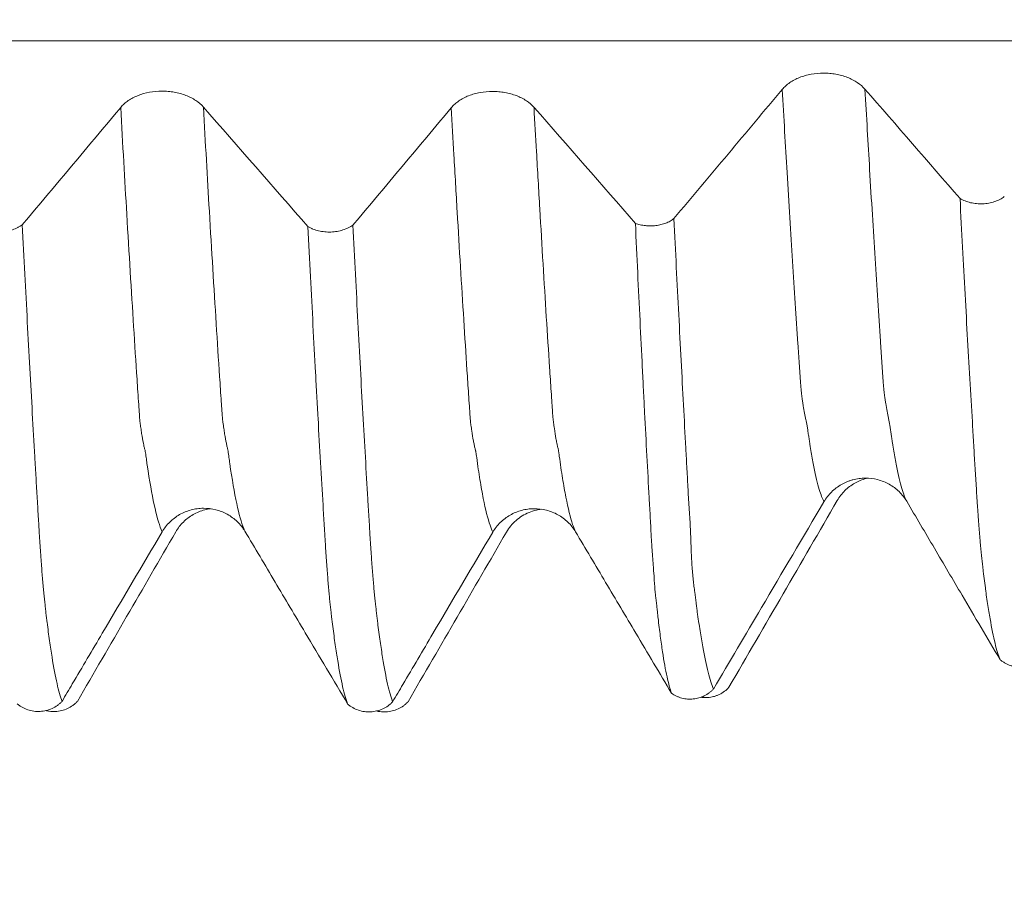
# Model space of a CAD drawing. Units: millimetres. Extents: x -63 to 80, y -82 to 29.
# Drawn here: x 50 to 56, y -9 to -4 of the extents above; entities that cross this region are included whole.
import ezdxf

# ---------------------------------------------------------------- set-up
doc = ezdxf.new("R2010")
doc.units = ezdxf.units.MM
for name, color, linetype in [('1', 4, 'Continuous'), ('2', 7, 'Continuous'), ('SK2', 7, 'Continuous')]:
    doc.layers.add(name, color=color, linetype=linetype)
doc.styles.add('iso_b_vert', font='simplex.shx')
doc.dimstyles.get("Standard").update_dxf_attribs({"dimtxt": 0.18, "dimasz": 0.18, "dimexe": 0.18, "dimexo": 0.0625, "dimgap": 0.09, "dimtad": 1, "dimzin": 0, "dimdsep": 52, "dimtxsty": 'Standard', "dimcen": 0.09, "dimadec": 0, "dimazin": 0, "dimtfac": 1, "dimtdec": 4, "dimtofl": 0, "dimtmove": 0, "dimatfit": 3, "dimfxl": 1, "dimtolj": 1, "dimtzin": 0, "dimarcsym": 0})

# ---------------------------------------------------------------- blocks, each defined once
blk = doc.blocks.new('_U3')
at = {"layer": 'SK2', "lineweight": 13}
for p, q in [((35, -9.695466), (35, -17.107966)), ((59, -9.695466), (59, -17.107966)), ((59, -15.107966), (35, -15.107966))]:
    blk.add_line(p, q, dxfattribs=at)
at = {"layer": 'SK2', "lineweight": 18}
for points in [[(35, -15.107966), (38.499998, -14.647182), (38.500002, -15.568749)], [(59, -15.107966), (55.500002, -15.568749), (55.499998, -14.647182)]]:
    blk.add_solid(points, dxfattribs=at)
at = {"layer": 'SK2', "lineweight": 18, "insert": (45.005839, -14.222851), "char_height": 3, "attachment_point": 7, "line_spacing_factor": 1.084337, "style": 'iso_b_vert'}
blk.add_mtext('\\W0.7167;24', dxfattribs=at)
blk = doc.blocks.new('_U4')
at = {"layer": 'SK2', "lineweight": 13}
for p, q in [((21.5, -7.6875), (21.5, -39.607966)), ((59, -9.695466), (59, -39.607966)), ((59, -37.607966), (21.5, -37.607966))]:
    blk.add_line(p, q, dxfattribs=at)
at = {"layer": 'SK2', "lineweight": 18}
for points in [[(21.5, -37.607966), (24.999998, -37.147182), (25.000002, -38.068749)], [(59, -37.607966), (55.500002, -38.068749), (55.499998, -37.147182)]]:
    blk.add_solid(points, dxfattribs=at)
at = {"layer": 'SK2', "lineweight": 18, "insert": (36.888544, -36.722851), "char_height": 3, "attachment_point": 7, "line_spacing_factor": 1.084337, "style": 'iso_b_vert'}
blk.add_mtext('\\W0.7346;37.5', dxfattribs=at)
blk = doc.blocks.new('_U5')
at = {"layer": '2', "lineweight": 13}
for p, q in [((27.125, -1.5875), (27.125, -28.607966)), ((59, -9.695466), (59, -28.607966)), ((59, -26.607966), (27.125, -26.607966))]:
    blk.add_line(p, q, dxfattribs=at)
at = {"layer": '2', "lineweight": 18}
for points in [[(27.125, -26.607966), (30.624998, -26.147182), (30.625002, -27.068749)], [(59, -26.607966), (55.500002, -27.068749), (55.499998, -26.147182)]]:
    blk.add_solid(points, dxfattribs=at)
at = {"layer": '2', "lineweight": 18, "insert": (40.075986, -25.722851), "char_height": 3, "attachment_point": 7, "line_spacing_factor": 1.084337, "style": 'iso_b_vert'}
blk.add_mtext('\\W0.6662;31.9', dxfattribs=at)

msp = doc.modelspace()

# ---------------------------------------------------------------- linework, layer by layer
at = {"layer": '1', "lineweight": 13}
for points, knots in [([(58.2997, -3.7398), (57.6192, -3.7398), (52.7099, -3.7398), (47.1124, -3.7402), (41.5208, -3.7375), (39.4774, -3.7348), (37.0793, -3.7395), (35.1785, -3.7607), (33.9618, -3.7847), (33.7696, -3.7888)], [0, 0, 0, 0, 0.083462, 0.602038, 0.686241, 0.77024, 0.85318, 0.976808, 1, 1, 1, 1]), ([(54.2755, -4.0334), (54.2852, -4.205), (54.306, -4.5624), (54.3321, -4.9902), (54.3539, -5.3283), (54.3674, -5.5317), (54.3768, -5.6709), (54.3821, -5.7512), (54.3875, -5.8315), (54.3929, -5.8864), (54.3982, -5.9213), (54.4036, -5.9558), (54.4103, -5.9924), (54.417, -6.0251), (54.4224, -6.0499), (54.4264, -6.0714), (54.4304, -6.0958), (54.4344, -6.1241), (54.4386, -6.1503), (54.4438, -6.1905), (54.4534, -6.2442), (54.4724, -6.3492), (54.4982, -6.4555), (54.5186, -6.5088), (54.528, -6.5268)], [0, 0, 0, 0, 0.114025, 0.243455, 0.30817, 0.372885, 0.405243, 0.421422, 0.4376, 0.469958, 0.486137, 0.502316, 0.534673, 0.567031, 0.583209, 0.599388, 0.615567, 0.631746, 0.647924, 0.664103, 0.696461, 0.761176, 0.890606, 1, 1, 1, 1]), ([(54.7761, -4.0319), (54.7855, -4.1976), (54.8059, -4.5495), (54.8317, -4.9728), (54.8536, -5.3114), (54.867, -5.5156), (54.8764, -5.6551), (54.8818, -5.7356), (54.8871, -5.8161), (54.8925, -5.8715), (54.8979, -5.9074), (54.9033, -5.9428), (54.91, -5.9807), (54.9166, -6.0147), (54.922, -6.0404), (54.926, -6.0625), (54.9301, -6.0871), (54.9341, -6.1156), (54.9382, -6.1417), (54.9435, -6.1823), (54.953, -6.2363), (54.972, -6.3424), (54.9982, -6.4512), (55.0189, -6.506), (55.0286, -6.5246)], [0, 0, 0, 0, 0.110076, 0.239493, 0.304202, 0.36891, 0.401264, 0.417441, 0.433618, 0.465973, 0.48215, 0.498327, 0.530681, 0.563035, 0.579212, 0.59539, 0.611567, 0.627744, 0.643921, 0.660098, 0.692452, 0.757161, 0.886578, 1, 1, 1, 1]), ([(50.5242, -6.7087), (50.5221, -6.7042), (50.5058, -6.6673), (50.4755, -6.5604), (50.4458, -6.3908), (50.4292, -6.2748), (50.4258, -6.2498), (50.4231, -6.2295), (50.4206, -6.2149), (50.4171, -6.2047), (50.4111, -6.1774), (50.4043, -6.1417), (50.3983, -6.1033), (50.3949, -6.0807), (50.3928, -6.0647), (50.3911, -6.0528), (50.3894, -6.0408), (50.3873, -6.0157), (50.3847, -5.9756), (50.3796, -5.9022), (50.3685, -5.7352), (50.3445, -5.3642), (50.3117, -4.8244), (50.2855, -4.3651), (50.2732, -4.1422)], [0, 0, 0, 0, 0.025011, 0.190735, 0.35646, 0.377176, 0.387533, 0.397891, 0.408249, 0.418607, 0.439322, 0.480754, 0.501469, 0.511827, 0.522185, 0.527364, 0.532543, 0.5429, 0.553258, 0.563616, 0.605047, 0.687909, 0.853634, 1, 1, 1, 1]), ([(51.0248, -6.7059), (51.0224, -6.7007), (51.0057, -6.6625), (50.9751, -6.553), (50.9454, -6.3822), (50.9289, -6.2654), (50.9254, -6.2403), (50.9228, -6.2199), (50.9202, -6.2049), (50.9167, -6.194), (50.9107, -6.1655), (50.9039, -6.1286), (50.898, -6.0891), (50.8945, -6.0664), (50.8925, -6.0497), (50.8908, -6.0374), (50.889, -6.0254), (50.8869, -6), (50.8844, -5.9597), (50.8793, -5.8863), (50.8682, -5.7187), (50.8441, -5.3468), (50.8116, -4.8111), (50.7858, -4.3572), (50.7738, -4.1403)], [0, 0, 0, 0, 0.028906, 0.194622, 0.360338, 0.381053, 0.39141, 0.401767, 0.412125, 0.422482, 0.443196, 0.484625, 0.50534, 0.515697, 0.526054, 0.531233, 0.536412, 0.546769, 0.557126, 0.567483, 0.608912, 0.69177, 0.857486, 1, 1, 1, 1]), ([(52.5242, -6.7113), (52.5187, -6.6997), (52.4996, -6.6516), (52.4737, -6.5476), (52.4502, -6.4162), (52.4369, -6.3305), (52.4294, -6.279), (52.4249, -6.2451), (52.4232, -6.2329), (52.422, -6.2248), (52.4207, -6.2191), (52.4191, -6.213), (52.4162, -6.2027), (52.412, -6.1843), (52.4054, -6.1495), (52.3996, -6.1152), (52.3948, -6.0813), (52.3928, -6.0666), (52.3911, -6.0558), (52.3895, -6.0438), (52.3875, -6.0211), (52.3851, -5.9838), (52.3819, -5.9371), (52.3763, -5.8532), (52.3649, -5.6829), (52.3487, -5.4295), (52.3289, -5.1088), (52.309, -4.7755), (52.2904, -4.4534), (52.2785, -4.2401), (52.2732, -4.144)], [0, 0, 0, 0, 0.064218, 0.222802, 0.302094, 0.34174, 0.381386, 0.391298, 0.396254, 0.401209, 0.406165, 0.411121, 0.421032, 0.440855, 0.460678, 0.500324, 0.510236, 0.520147, 0.525103, 0.530059, 0.53997, 0.549882, 0.559793, 0.579616, 0.619263, 0.698555, 0.777847, 0.857139, 0.936431, 1, 1, 1, 1]), ([(53.0249, -6.7084), (53.019, -6.6962), (52.9996, -6.6467), (52.9733, -6.5402), (52.9499, -6.4077), (52.9365, -6.3215), (52.9291, -6.2696), (52.9245, -6.2355), (52.9229, -6.2233), (52.9216, -6.215), (52.9203, -6.2093), (52.9188, -6.2026), (52.9158, -6.1919), (52.9116, -6.1729), (52.9051, -6.1364), (52.8993, -6.1013), (52.8945, -6.0666), (52.8924, -6.0515), (52.8908, -6.0408), (52.8892, -6.0281), (52.8872, -6.0054), (52.8848, -5.968), (52.8816, -5.9212), (52.8759, -5.8371), (52.8646, -5.6664), (52.8483, -5.4123), (52.8285, -5.0908), (52.8086, -4.757), (52.7904, -4.4399), (52.7788, -4.2322), (52.7738, -4.142)], [0, 0, 0, 0, 0.068126, 0.226704, 0.305994, 0.345638, 0.385283, 0.395194, 0.40015, 0.405105, 0.410061, 0.415016, 0.424927, 0.44475, 0.464572, 0.504217, 0.514128, 0.524039, 0.528995, 0.53395, 0.543861, 0.553773, 0.563684, 0.583506, 0.623151, 0.70244, 0.781729, 0.861018, 0.940308, 1, 1, 1, 1])]:
    msp.add_open_spline(points, degree=3, knots=knots, dxfattribs=at)
at = {"layer": '1', "lineweight": 18}
for points, knots in [([(54.7761, -4.0319), (54.7632, -4.0171), (54.7478, -4.0037), (54.7209, -3.9858), (54.7112, -3.9801), (54.6911, -3.9698), (54.6701, -3.9604), (54.6475, -3.9529), (54.6299, -3.948), (54.6239, -3.9465), (54.6119, -3.9438), (54.5938, -3.9401), (54.5754, -3.9377), (54.5566, -3.936), (54.5504, -3.9356), (54.5377, -3.9351), (54.5314, -3.9349), (54.4997, -3.935), (54.4748, -3.9372), (54.4382, -3.9439), (54.4261, -3.9467), (54.4028, -3.9533), (54.3916, -3.9571), (54.3699, -3.9656), (54.3594, -3.9704), (54.3393, -3.981), (54.3204, -3.9923), (54.304, -4.0051), (54.2888, -4.0187), (54.2818, -4.0259), (54.2755, -4.0334)], [0, 0, 0, 0, 0.125, 0.125, 0.1875, 0.1875, 0.25, 0.3125, 0.3125, 0.34375, 0.34375, 0.375, 0.4375, 0.4375, 0.46875, 0.46875, 0.5, 0.5, 0.625, 0.625, 0.6875, 0.6875, 0.75, 0.75, 0.8125, 0.8125, 0.875, 0.9375, 0.9375, 1, 1, 1, 1]), ([(50.7738, -4.1403), (50.7608, -4.1255), (50.7453, -4.1121), (50.7182, -4.0941), (50.7085, -4.0885), (50.6885, -4.0783), (50.678, -4.0737), (50.6561, -4.0653), (50.6447, -4.0615), (50.6212, -4.0551), (50.5974, -4.0497), (50.5727, -4.0465), (50.5477, -4.0443), (50.535, -4.0438), (50.4972, -4.0439), (50.4723, -4.0462), (50.4233, -4.0552), (50.4001, -4.0617), (50.3675, -4.0746), (50.3569, -4.0794), (50.337, -4.0898), (50.3182, -4.1011), (50.3017, -4.1139), (50.2864, -4.1276), (50.2794, -4.1348), (50.2732, -4.1422)], [0, 0, 0, 0, 0.125, 0.125, 0.1875, 0.1875, 0.25, 0.25, 0.3125, 0.3125, 0.375, 0.4375, 0.4375, 0.5, 0.5, 0.625, 0.625, 0.75, 0.75, 0.8125, 0.8125, 0.875, 0.9375, 0.9375, 1, 1, 1, 1]), ([(52.7738, -4.142), (52.7608, -4.1272), (52.7453, -4.1139), (52.7184, -4.096), (52.7087, -4.0904), (52.6885, -4.0801), (52.6675, -4.0708), (52.6449, -4.0634), (52.6215, -4.0569), (52.6094, -4.0542), (52.5851, -4.0499), (52.5728, -4.0483), (52.5541, -4.0466), (52.5478, -4.0462), (52.5352, -4.0457), (52.5288, -4.0456), (52.4971, -4.0457), (52.4723, -4.0479), (52.4357, -4.0546), (52.4236, -4.0574), (52.4004, -4.064), (52.3892, -4.0678), (52.3675, -4.0763), (52.357, -4.0811), (52.3369, -4.0916), (52.3181, -4.1029), (52.3017, -4.1157), (52.2865, -4.1293), (52.2795, -4.1365), (52.2732, -4.144)], [0, 0, 0, 0, 0.125, 0.125, 0.1875, 0.1875, 0.25, 0.3125, 0.3125, 0.375, 0.375, 0.4375, 0.4375, 0.46875, 0.46875, 0.5, 0.5, 0.625, 0.625, 0.6875, 0.6875, 0.75, 0.75, 0.8125, 0.8125, 0.875, 0.9375, 0.9375, 1, 1, 1, 1]), ([(55.3511, -4.6935), (55.3605, -4.6991), (55.3707, -4.7039), (55.3867, -4.7102), (55.3922, -4.7121), (55.4036, -4.7156), (55.4094, -4.7171), (55.4271, -4.7212), (55.4392, -4.7231), (55.4637, -4.7253), (55.4763, -4.7256), (55.5011, -4.7245), (55.5133, -4.7232), (55.5313, -4.72), (55.5373, -4.7187), (55.549, -4.7158), (55.5547, -4.7141), (55.5714, -4.7086), (55.5819, -4.7042), (55.6018, -4.6939), (55.6109, -4.6882), (55.6191, -4.6819)], [0, 0, 0, 0, 0.125, 0.125, 0.1875, 0.1875, 0.25, 0.25, 0.375, 0.375, 0.5, 0.5, 0.625, 0.625, 0.6875, 0.6875, 0.75, 0.75, 0.875, 0.875, 1, 1, 1, 1]), ([(55.5934, -7.4817), (55.5883, -7.4695), (55.5832, -7.4552), (55.5731, -7.4224), (55.568, -7.4039), (55.5528, -7.3421), (55.5427, -7.2925), (55.5304, -7.2204), (55.5279, -7.2055), (55.523, -7.1746), (55.5205, -7.1586), (55.5154, -7.1254), (55.5126, -7.1081), (55.5089, -7.0817), (55.5078, -7.0729), (55.5058, -7.0552), (55.5049, -7.0464), (55.5024, -7.028), (55.5009, -7.0184), (55.4981, -6.9995), (55.497, -6.9902), (55.4946, -6.9712), (55.4933, -6.9614), (55.4908, -6.9414), (55.4896, -6.9312), (55.4859, -6.8992), (55.4833, -6.8763), (55.4782, -6.8262), (55.4756, -6.7991), (55.4705, -6.7403), (55.468, -6.7085), (55.4642, -6.6571), (55.4629, -6.6394), (55.4609, -6.6118), (55.4602, -6.6025), (55.4589, -6.5836), (55.4582, -6.574), (55.455, -6.5259), (55.4524, -6.4859), (55.4487, -6.4256), (55.4475, -6.4054), (55.4449, -6.3649), (55.4437, -6.3445), (55.4398, -6.2831), (55.4373, -6.242), (55.4324, -6.159), (55.43, -6.1171), (55.4226, -5.9903), (55.4176, -5.9041), (55.4073, -5.7287), (55.4021, -5.6395), (55.3919, -5.4583), (55.3868, -5.3662), (55.3716, -5.0856), (55.3614, -4.8926), (55.3511, -4.6935)], [0, 0, 0, 0, 0.0625, 0.0625, 0.125, 0.125, 0.25, 0.25, 0.28125, 0.28125, 0.3125, 0.3125, 0.34375, 0.34375, 0.359375, 0.359375, 0.375, 0.375, 0.390625, 0.390625, 0.40625, 0.40625, 0.421875, 0.421875, 0.4375, 0.4375, 0.46875, 0.46875, 0.5, 0.5, 0.53125, 0.53125, 0.546875, 0.546875, 0.554687, 0.554687, 0.5625, 0.5625, 0.59375, 0.59375, 0.609375, 0.609375, 0.625, 0.625, 0.65625, 0.65625, 0.6875, 0.6875, 0.75, 0.75, 0.8125, 0.8125, 0.875, 0.875, 1, 1, 1, 1]), ([(53.3871, -4.8436), (53.3918, -4.8453), (53.3966, -4.8469), (53.4064, -4.8497), (53.4114, -4.851), (53.4266, -4.8545), (53.4369, -4.8562), (53.4526, -4.8579), (53.4578, -4.8583), (53.4685, -4.8588), (53.4739, -4.8589), (53.4899, -4.8588), (53.5004, -4.8581), (53.5161, -4.8562), (53.5213, -4.8554), (53.5316, -4.8536), (53.5367, -4.8525), (53.5518, -4.8488), (53.5614, -4.8458), (53.5753, -4.8405), (53.5798, -4.8387), (53.5886, -4.8346), (53.5929, -4.8324), (53.6053, -4.8256), (53.613, -4.8206), (53.6199, -4.8152)], [0, 0, 0, 0, 0.0625, 0.0625, 0.125, 0.125, 0.25, 0.25, 0.3125, 0.3125, 0.375, 0.375, 0.5, 0.5, 0.5625, 0.5625, 0.625, 0.625, 0.75, 0.75, 0.8125, 0.8125, 0.875, 0.875, 1, 1, 1, 1]), ([(53.6199, -4.8152), (53.6249, -4.9145), (53.6299, -5.0126), (53.6397, -5.206), (53.6543, -5.4919), (53.6686, -5.7654), (53.6828, -6.0303), (53.6875, -6.1173), (53.6944, -6.2453), (53.6967, -6.2876), (53.7012, -6.3713), (53.7034, -6.4128), (53.7079, -6.4949), (53.7101, -6.5355), (53.7141, -6.5954), (53.7155, -6.6151), (53.718, -6.6545), (53.7192, -6.6741), (53.7211, -6.7133), (53.7219, -6.7328), (53.7233, -6.7712), (53.7238, -6.7901), (53.7251, -6.8268), (53.7258, -6.8446), (53.7275, -6.8789), (53.7284, -6.8954), (53.7316, -6.943), (53.7342, -6.9722), (53.7386, -7.0126), (53.7401, -7.0255), (53.7431, -7.0503), (53.7446, -7.0621), (53.749, -7.0966), (53.7516, -7.1179), (53.7555, -7.1484), (53.7568, -7.1584), (53.7593, -7.1782), (53.7605, -7.188), (53.763, -7.2073), (53.7643, -7.2168), (53.767, -7.2356), (53.7684, -7.2448), (53.7728, -7.272), (53.7755, -7.2897), (53.7836, -7.3414), (53.7891, -7.3736), (53.8055, -7.4637), (53.8163, -7.5152), (53.8378, -7.6008), (53.8486, -7.6346), (53.8594, -7.6596)], [0, 0, 0, 0, 0.0625, 0.0625, 0.125, 0.25, 0.25, 0.3125, 0.3125, 0.34375, 0.34375, 0.375, 0.375, 0.40625, 0.40625, 0.421875, 0.421875, 0.4375, 0.4375, 0.453125, 0.453125, 0.46875, 0.46875, 0.484375, 0.484375, 0.5, 0.5, 0.53125, 0.53125, 0.546875, 0.546875, 0.5625, 0.5625, 0.59375, 0.59375, 0.609375, 0.609375, 0.625, 0.625, 0.640625, 0.640625, 0.65625, 0.65625, 0.6875, 0.6875, 0.75, 0.75, 0.875, 0.875, 1, 1, 1, 1]), ([(49.406, -4.8618), (49.4107, -4.8645), (49.4157, -4.8672), (49.426, -4.8722), (49.4312, -4.8744), (49.4475, -4.8808), (49.4589, -4.8843), (49.4828, -4.8899), (49.495, -4.8919), (49.5136, -4.8937), (49.5198, -4.8941), (49.5324, -4.8944), (49.5388, -4.8944), (49.5576, -4.8937), (49.57, -4.8925), (49.5943, -4.8884), (49.6063, -4.8855), (49.629, -4.8783), (49.6398, -4.874), (49.655, -4.8664), (49.66, -4.8637), (49.6693, -4.8581), (49.6738, -4.8551), (49.678, -4.852)], [0, 0, 0, 0, 0.0625, 0.0625, 0.125, 0.125, 0.25, 0.25, 0.375, 0.375, 0.4375, 0.4375, 0.5, 0.5, 0.625, 0.625, 0.75, 0.75, 0.875, 0.875, 0.9375, 0.9375, 1, 1, 1, 1]), ([(49.678, -4.852), (49.6831, -4.9526), (49.6881, -5.052), (49.6982, -5.2477), (49.7033, -5.3441), (49.7184, -5.629), (49.7286, -5.8132), (49.7435, -6.0812), (49.7484, -6.1692), (49.7558, -6.2984), (49.7583, -6.341), (49.7633, -6.4254), (49.7658, -6.4671), (49.7695, -6.5292), (49.7707, -6.5498), (49.7731, -6.5908), (49.7743, -6.6112), (49.7762, -6.6415), (49.7769, -6.6515), (49.7782, -6.6715), (49.7787, -6.6816), (49.7795, -6.697), (49.7797, -6.7021), (49.7802, -6.7122), (49.7805, -6.7172), (49.7815, -6.7321), (49.7822, -6.7419), (49.7835, -6.7616), (49.7841, -6.7713), (49.7856, -6.7903), (49.7863, -6.7997), (49.7875, -6.8183), (49.7881, -6.8276), (49.7893, -6.8458), (49.7899, -6.8548), (49.793, -6.8992), (49.7955, -6.9328), (49.8005, -6.996), (49.803, -7.0258), (49.8068, -7.0673), (49.8081, -7.0806), (49.81, -7.0998), (49.8106, -7.1061), (49.8119, -7.1183), (49.8126, -7.1242), (49.814, -7.1354), (49.8148, -7.1408), (49.816, -7.1516), (49.8166, -7.1571), (49.8176, -7.1681), (49.818, -7.1736), (49.8191, -7.1844), (49.8197, -7.1896), (49.8216, -7.2053), (49.8228, -7.2156), (49.8252, -7.2361), (49.8264, -7.2462), (49.8301, -7.2758), (49.8328, -7.2947), (49.8379, -7.3319), (49.8404, -7.3501), (49.8478, -7.4031), (49.8527, -7.4362), (49.8677, -7.529), (49.8778, -7.5822), (49.8931, -7.649), (49.8981, -7.6691), (49.9084, -7.7049), (49.9135, -7.7206), (49.9186, -7.7342)], [0, 0, 0, 0, 0.0625, 0.0625, 0.125, 0.125, 0.25, 0.25, 0.3125, 0.3125, 0.34375, 0.34375, 0.375, 0.375, 0.390625, 0.390625, 0.40625, 0.40625, 0.414063, 0.414063, 0.421875, 0.421875, 0.425781, 0.425781, 0.429688, 0.429688, 0.4375, 0.4375, 0.445313, 0.445313, 0.453125, 0.453125, 0.460938, 0.460938, 0.46875, 0.46875, 0.5, 0.5, 0.53125, 0.53125, 0.546875, 0.546875, 0.554688, 0.554688, 0.5625, 0.5625, 0.570312, 0.570312, 0.578125, 0.578125, 0.585938, 0.585938, 0.59375, 0.59375, 0.609375, 0.609375, 0.625, 0.625, 0.65625, 0.65625, 0.6875, 0.6875, 0.75, 0.75, 0.875, 0.875, 0.9375, 0.9375, 1, 1, 1, 1]), ([(51.4059, -4.8634), (51.4107, -4.8662), (51.4157, -4.8689), (51.4259, -4.8738), (51.4312, -4.8761), (51.4474, -4.8825), (51.4589, -4.886), (51.4828, -4.8916), (51.495, -4.8936), (51.5136, -4.8954), (51.5198, -4.8958), (51.5324, -4.8961), (51.5388, -4.8961), (51.5577, -4.8954), (51.57, -4.8942), (51.5944, -4.8901), (51.6064, -4.8872), (51.6291, -4.88), (51.6399, -4.8757), (51.6551, -4.8681), (51.6601, -4.8654), (51.6694, -4.8597), (51.6739, -4.8567), (51.6781, -4.8536)], [0, 0, 0, 0, 0.0625, 0.0625, 0.125, 0.125, 0.25, 0.25, 0.375, 0.375, 0.4375, 0.4375, 0.5, 0.5, 0.625, 0.625, 0.75, 0.75, 0.875, 0.875, 0.9375, 0.9375, 1, 1, 1, 1]), ([(51.6463, -7.7509), (51.6412, -7.7376), (51.6362, -7.7222), (51.6262, -7.687), (51.6211, -7.6673), (51.6061, -7.6019), (51.5962, -7.5497), (51.5812, -7.4587), (51.5762, -7.4262), (51.5663, -7.3572), (51.5614, -7.3207), (51.5541, -7.263), (51.5516, -7.2432), (51.548, -7.2129), (51.5468, -7.2026), (51.5444, -7.1819), (51.5431, -7.1714), (51.5413, -7.1553), (51.5408, -7.1499), (51.5396, -7.1386), (51.5389, -7.1328), (51.5371, -7.1149), (51.5358, -7.1024), (51.5322, -7.0634), (51.5297, -7.0352), (51.5248, -6.9743), (51.5224, -6.9416), (51.5186, -6.889), (51.5172, -6.8708), (51.5145, -6.8333), (51.5133, -6.8141), (51.5116, -6.7846), (51.5111, -6.7747), (51.5096, -6.7544), (51.5089, -6.7442), (51.5071, -6.7136), (51.506, -6.6931), (51.5023, -6.6312), (51.4997, -6.5895), (51.4922, -6.4633), (51.4873, -6.3775), (51.4772, -6.2025), (51.4722, -6.1134), (51.4646, -5.9772), (51.462, -5.9314), (51.457, -5.8391), (51.4493, -5.6995), (51.4417, -5.5568), (51.4264, -5.2669), (51.4162, -5.068), (51.4059, -4.8634)], [0, 0, 0, 0, 0.0625, 0.0625, 0.125, 0.125, 0.25, 0.25, 0.3125, 0.3125, 0.375, 0.375, 0.40625, 0.40625, 0.421875, 0.421875, 0.4375, 0.4375, 0.445313, 0.445313, 0.453125, 0.453125, 0.46875, 0.46875, 0.5, 0.5, 0.53125, 0.53125, 0.546875, 0.546875, 0.5625, 0.5625, 0.570313, 0.570313, 0.578125, 0.578125, 0.59375, 0.59375, 0.625, 0.625, 0.6875, 0.6875, 0.75, 0.75, 0.78125, 0.78125, 0.8125, 0.875, 0.875, 1, 1, 1, 1]), ([(51.6781, -4.8536), (51.6832, -4.9543), (51.6882, -5.0537), (51.6984, -5.2496), (51.7034, -5.3461), (51.7184, -5.6314), (51.7284, -5.8158), (51.7435, -6.0837), (51.7485, -6.1717), (51.7584, -6.3441), (51.7633, -6.4286), (51.7708, -6.5527), (51.7732, -6.5937), (51.7768, -6.6546), (51.7782, -6.6746), (51.7798, -6.7049), (51.7803, -6.715), (51.7815, -6.7351), (51.7821, -6.745), (51.7835, -6.7646), (51.7843, -6.7742), (51.7856, -6.7933), (51.7861, -6.8028), (51.7874, -6.8215), (51.7881, -6.8307), (51.7894, -6.8488), (51.79, -6.8578), (51.7931, -6.9021), (51.7955, -6.9358), (51.8005, -6.9991), (51.8031, -7.0287), (51.807, -7.0702), (51.8082, -7.0836), (51.81, -7.1028), (51.8106, -7.1091), (51.8119, -7.1213), (51.8126, -7.1272), (51.814, -7.1384), (51.8148, -7.1438), (51.8156, -7.152), (51.8159, -7.1548), (51.8164, -7.1603), (51.8167, -7.163), (51.8176, -7.171), (51.8182, -7.1763), (51.8193, -7.187), (51.8199, -7.1923), (51.8217, -7.2081), (51.8229, -7.2183), (51.8254, -7.2386), (51.8267, -7.2486), (51.8329, -7.2979), (51.8379, -7.3353), (51.8478, -7.4057), (51.8528, -7.4387), (51.8678, -7.5315), (51.8777, -7.5849), (51.893, -7.6517), (51.8981, -7.6717), (51.9084, -7.7075), (51.9135, -7.7232), (51.9186, -7.7367)], [0, 0, 0, 0, 0.0625, 0.0625, 0.125, 0.125, 0.25, 0.25, 0.3125, 0.3125, 0.375, 0.375, 0.40625, 0.40625, 0.421875, 0.421875, 0.429687, 0.429687, 0.4375, 0.4375, 0.445312, 0.445312, 0.453125, 0.453125, 0.460937, 0.460937, 0.46875, 0.46875, 0.5, 0.5, 0.53125, 0.53125, 0.546875, 0.546875, 0.554687, 0.554687, 0.5625, 0.5625, 0.570312, 0.570312, 0.574219, 0.574219, 0.578125, 0.578125, 0.585937, 0.585937, 0.59375, 0.59375, 0.609375, 0.609375, 0.625, 0.625, 0.6875, 0.6875, 0.75, 0.75, 0.875, 0.875, 0.9375, 0.9375, 1, 1, 1, 1]), ([(53.3871, -4.8436), (53.3964, -5.0454), (53.4058, -5.2415), (53.4197, -5.5273), (53.4244, -5.6212), (53.4313, -5.7598), (53.4336, -5.8057), (53.4383, -5.8967), (53.4406, -5.9418), (53.452, -6.1653), (53.4612, -6.3376), (53.4715, -6.524), (53.4726, -6.5446), (53.475, -6.5857), (53.4761, -6.6061), (53.4784, -6.6467), (53.4794, -6.6668), (53.4809, -6.6966), (53.4814, -6.7065), (53.4823, -6.7261), (53.4826, -6.7358), (53.4837, -6.7553), (53.4844, -6.765), (53.4858, -6.7842), (53.4864, -6.7937), (53.4884, -6.8219), (53.4898, -6.8403), (53.4925, -6.8759), (53.4937, -6.8932), (53.4962, -6.9265), (53.4973, -6.9424), (53.5004, -6.9879), (53.5021, -7.0155), (53.5051, -7.0538), (53.5062, -7.0661), (53.508, -7.0839), (53.5085, -7.0897), (53.5094, -7.0983), (53.5097, -7.1011), (53.5104, -7.1068), (53.5108, -7.1096), (53.5128, -7.1237), (53.5141, -7.1344), (53.5165, -7.1552), (53.5176, -7.1652), (53.5196, -7.1847), (53.5205, -7.1943), (53.5225, -7.2133), (53.5235, -7.2227), (53.5266, -7.2508), (53.5288, -7.2692), (53.5334, -7.305), (53.5356, -7.3224), (53.5402, -7.3562), (53.5424, -7.3725), (53.5468, -7.404), (53.549, -7.4193), (53.5603, -7.493), (53.5694, -7.5435), (53.5875, -7.6272), (53.5965, -7.6604), (53.6056, -7.6849)], [0, 0, 0, 0, 0.125, 0.125, 0.1875, 0.1875, 0.21875, 0.21875, 0.25, 0.25, 0.375, 0.375, 0.390625, 0.390625, 0.40625, 0.40625, 0.421875, 0.421875, 0.429688, 0.429688, 0.4375, 0.4375, 0.445313, 0.445313, 0.453125, 0.453125, 0.46875, 0.46875, 0.484375, 0.484375, 0.5, 0.5, 0.53125, 0.53125, 0.546875, 0.546875, 0.554688, 0.554688, 0.558594, 0.558594, 0.5625, 0.5625, 0.578125, 0.578125, 0.59375, 0.59375, 0.609375, 0.609375, 0.625, 0.625, 0.65625, 0.65625, 0.6875, 0.6875, 0.71875, 0.71875, 0.75, 0.75, 0.875, 0.875, 1, 1, 1, 1]), ([(54.528, -6.5268), (54.5407, -6.5052), (54.556, -6.4857), (54.5826, -6.4595), (54.5922, -6.4512), (54.6122, -6.4361), (54.633, -6.4224), (54.6555, -6.4113), (54.6731, -6.4041), (54.679, -6.4019), (54.691, -6.3978), (54.7091, -6.3924), (54.7275, -6.3886), (54.7462, -6.3861), (54.7525, -6.3854), (54.7651, -6.3845), (54.7715, -6.3843), (54.8032, -6.3841), (54.8281, -6.3871), (54.8648, -6.3965), (54.877, -6.4005), (54.9003, -6.4098), (54.9116, -6.4151), (54.9334, -6.4273), (54.944, -6.4342), (54.9642, -6.4492), (54.9832, -6.4655), (54.9998, -6.4839), (55.0152, -6.5034), (55.0223, -6.5138), (55.0286, -6.5246)], [0, 0, 0, 0, 0.125, 0.125, 0.1875, 0.1875, 0.25, 0.3125, 0.3125, 0.34375, 0.34375, 0.375, 0.4375, 0.4375, 0.46875, 0.46875, 0.5, 0.5, 0.625, 0.625, 0.6875, 0.6875, 0.75, 0.75, 0.8125, 0.8125, 0.875, 0.9375, 0.9375, 1, 1, 1, 1]), ([(54.7911, -6.3845), (54.7886, -6.3851), (54.7861, -6.3857), (54.7714, -6.3896), (54.7593, -6.3937), (54.736, -6.4032), (54.7248, -6.4087), (54.7031, -6.421), (54.6926, -6.4279), (54.6725, -6.4432), (54.6536, -6.4595), (54.6372, -6.4781), (54.622, -6.4977), (54.615, -6.5082), (54.6087, -6.519)], [0, 0, 0, 0, 0.033153, 0.033153, 0.194294, 0.194294, 0.355435, 0.355435, 0.516576, 0.516576, 0.677718, 0.838859, 0.838859, 1, 1, 1, 1]), ([(53.8594, -7.6596), (53.9562, -7.4956), (54.053, -7.3316), (54.2759, -6.954), (54.4019, -6.7404), (54.528, -6.5268)], [0, 0, 0, 0, 0.434348, 0.434348, 1, 1, 1, 1]), ([(55.0286, -6.5246), (55.0845, -6.6192), (55.1403, -6.7138), (55.252, -6.9031), (55.3078, -6.9977), (55.4402, -7.2221), (55.5168, -7.3519), (55.5934, -7.4817)], [0, 0, 0, 0, 0.29661, 0.29661, 0.59322, 0.59322, 1, 1, 1, 1]), ([(50.5242, -6.7087), (50.5369, -6.6872), (50.5522, -6.6677), (50.579, -6.6415), (50.5886, -6.6332), (50.6085, -6.6183), (50.6189, -6.6114), (50.6406, -6.5991), (50.6519, -6.5935), (50.6753, -6.584), (50.6991, -6.5759), (50.7236, -6.571), (50.7486, -6.5676), (50.7614, -6.5667), (50.7991, -6.5664), (50.824, -6.5693), (50.8732, -6.5818), (50.8965, -6.591), (50.9293, -6.6092), (50.94, -6.616), (50.9601, -6.6309), (50.9791, -6.6469), (50.9958, -6.6653), (51.0113, -6.6848), (51.0185, -6.6951), (51.0248, -6.7059)], [0, 0, 0, 0, 0.125, 0.125, 0.1875, 0.1875, 0.25, 0.25, 0.3125, 0.3125, 0.375, 0.4375, 0.4375, 0.5, 0.5, 0.625, 0.625, 0.75, 0.75, 0.8125, 0.8125, 0.875, 0.9375, 0.9375, 1, 1, 1, 1]), ([(50.817, -6.5693), (50.805, -6.5709), (50.7931, -6.5733), (50.7568, -6.5829), (50.7336, -6.5924), (50.701, -6.611), (50.6904, -6.6179), (50.6704, -6.633), (50.6517, -6.6493), (50.6352, -6.6678), (50.6199, -6.6876), (50.6129, -6.698), (50.6066, -6.7088)], [0, 0, 0, 0, 0.138366, 0.138366, 0.425577, 0.425577, 0.569183, 0.569183, 0.712789, 0.856394, 0.856394, 1, 1, 1, 1]), ([(52.5242, -6.7113), (52.5369, -6.6898), (52.5522, -6.6703), (52.5788, -6.6442), (52.5884, -6.6359), (52.6084, -6.6209), (52.6292, -6.6072), (52.6517, -6.5962), (52.6751, -6.5866), (52.6871, -6.5825), (52.7113, -6.576), (52.7236, -6.5735), (52.7423, -6.571), (52.7485, -6.5703), (52.7612, -6.5694), (52.7675, -6.5692), (52.7992, -6.5689), (52.8241, -6.5719), (52.8608, -6.5812), (52.8729, -6.5851), (52.8962, -6.5943), (52.9075, -6.5996), (52.9294, -6.6117), (52.9399, -6.6185), (52.9602, -6.6335), (52.9792, -6.6496), (52.9959, -6.6679), (53.0113, -6.6874), (53.0185, -6.6977), (53.0249, -6.7084)], [0, 0, 0, 0, 0.125, 0.125, 0.1875, 0.1875, 0.25, 0.3125, 0.3125, 0.375, 0.375, 0.4375, 0.4375, 0.46875, 0.46875, 0.5, 0.5, 0.625, 0.625, 0.6875, 0.6875, 0.75, 0.75, 0.8125, 0.8125, 0.875, 0.9375, 0.9375, 1, 1, 1, 1]), ([(52.8162, -6.572), (52.8068, -6.5733), (52.7973, -6.5751), (52.7729, -6.5809), (52.7578, -6.5858), (52.7292, -6.5978), (52.7155, -6.6048), (52.6892, -6.6211), (52.6766, -6.6304), (52.6533, -6.6507), (52.6427, -6.6617), (52.6231, -6.6853), (52.6143, -6.698), (52.6065, -6.7114)], [0, 0, 0, 0, 0.110043, 0.110043, 0.288034, 0.288034, 0.466026, 0.466026, 0.644017, 0.644017, 0.822009, 0.822009, 1, 1, 1, 1]), ([(49.9186, -7.7342), (49.9393, -7.6992), (49.9599, -7.6642), (50.0411, -7.5269), (50.1015, -7.4245), (50.2828, -7.1176), (50.4035, -6.9132), (50.5242, -6.7087)], [0, 0, 0, 0, 0.102299, 0.102299, 0.401896, 0.401896, 1, 1, 1, 1]), ([(51.0248, -6.7059), (51.0857, -6.8081), (51.1465, -6.9103), (51.2681, -7.1147), (51.3289, -7.217), (51.4752, -7.4631), (51.5608, -7.607), (51.6463, -7.7509)], [0, 0, 0, 0, 0.293479, 0.293479, 0.586958, 0.586958, 1, 1, 1, 1]), ([(51.9186, -7.7367), (51.9393, -7.7018), (51.9599, -7.6669), (52.041, -7.5296), (52.1014, -7.4272), (52.2827, -7.1203), (52.4034, -6.9158), (52.5242, -6.7113)], [0, 0, 0, 0, 0.102169, 0.102169, 0.401675, 0.401675, 1, 1, 1, 1]), ([(53.0249, -6.7084), (53.0857, -6.8106), (53.1464, -6.9128), (53.268, -7.1171), (53.3288, -7.2193), (53.4616, -7.4426), (53.5336, -7.5638), (53.6056, -7.6849)], [0, 0, 0, 0, 0.313919, 0.313919, 0.627838, 0.627838, 1, 1, 1, 1]), ([(55.8598, -7.4668), (55.8556, -7.4712), (55.8513, -7.4755), (55.8421, -7.4836), (55.8372, -7.4874), (55.8224, -7.4981), (55.8119, -7.5043), (55.7952, -7.5121), (55.7895, -7.5144), (55.7779, -7.5186), (55.772, -7.5203), (55.7542, -7.5248), (55.742, -7.5267), (55.7235, -7.5277), (55.7173, -7.5278), (55.705, -7.5273), (55.6928, -7.5263), (55.6807, -7.5241), (55.6687, -7.5213), (55.6627, -7.5196), (55.6452, -7.5138), (55.634, -7.5088), (55.6181, -7.4998), (55.6129, -7.4965), (55.6029, -7.4894), (55.598, -7.4857), (55.5934, -7.4817)], [0, 0, 0, 0, 0.0625, 0.0625, 0.125, 0.125, 0.25, 0.25, 0.3125, 0.3125, 0.375, 0.375, 0.5, 0.5, 0.5625, 0.5625, 0.625, 0.6875, 0.6875, 0.75, 0.75, 0.875, 0.875, 0.9375, 0.9375, 1, 1, 1, 1]), ([(53.8594, -7.6596), (53.8555, -7.6638), (53.8514, -7.6678), (53.8428, -7.6756), (53.8382, -7.6793), (53.8243, -7.6896), (53.8145, -7.6956), (53.7938, -7.7058), (53.7827, -7.7101), (53.7604, -7.7165), (53.7491, -7.7187), (53.7317, -7.7205), (53.7258, -7.7208), (53.7141, -7.7209), (53.7083, -7.7207), (53.6909, -7.7193), (53.6795, -7.7174), (53.6626, -7.7129), (53.6569, -7.7112), (53.646, -7.7072), (53.6407, -7.7049), (53.625, -7.6976), (53.615, -7.6917), (53.6056, -7.6849)], [0, 0, 0, 0, 0.0625, 0.0625, 0.125, 0.125, 0.25, 0.25, 0.375, 0.375, 0.5, 0.5, 0.5625, 0.5625, 0.625, 0.625, 0.75, 0.75, 0.8125, 0.8125, 0.875, 0.875, 1, 1, 1, 1]), ([(53.7862, -7.7104), (53.7867, -7.7105), (53.7872, -7.7106), (53.7999, -7.712), (53.8124, -7.7123), (53.8367, -7.7106), (53.8488, -7.7086), (53.8666, -7.7038), (53.8725, -7.7019), (53.8839, -7.6977), (53.8895, -7.6953), (53.9059, -7.6873), (53.9163, -7.681), (53.936, -7.6663), (53.9449, -7.6581), (53.9529, -7.6492)], [0, 0, 0, 0, 0.008328, 0.008328, 0.206662, 0.206662, 0.404997, 0.404997, 0.504164, 0.504164, 0.603331, 0.603331, 0.801666, 0.801666, 1, 1, 1, 1]), ([(49.9186, -7.7342), (49.9144, -7.7386), (49.9099, -7.7429), (49.9005, -7.7511), (49.8955, -7.755), (49.8803, -7.7659), (49.8695, -7.7721), (49.8468, -7.7826), (49.8347, -7.7868), (49.8104, -7.7927), (49.798, -7.7946), (49.7791, -7.7956), (49.7728, -7.7956), (49.7602, -7.7951), (49.7539, -7.7946), (49.7353, -7.792), (49.7231, -7.7892), (49.6991, -7.7811), (49.6877, -7.776), (49.6715, -7.7668), (49.6662, -7.7635), (49.656, -7.7563), (49.651, -7.7524), (49.6463, -7.7483)], [0, 0, 0, 0, 0.0625, 0.0625, 0.125, 0.125, 0.25, 0.25, 0.375, 0.375, 0.5, 0.5, 0.5625, 0.5625, 0.625, 0.625, 0.75, 0.75, 0.875, 0.875, 0.9375, 0.9375, 1, 1, 1, 1]), ([(49.8201, -7.7898), (49.8269, -7.7915), (49.8338, -7.7928), (49.8469, -7.7947), (49.8531, -7.7952), (49.8657, -7.7958), (49.8721, -7.7957), (49.8909, -7.7948), (49.9033, -7.793), (49.9276, -7.787), (49.9396, -7.7829), (49.9623, -7.7725), (49.9731, -7.7663), (49.9883, -7.7554), (49.9932, -7.7515), (50.0026, -7.7433), (50.0071, -7.739), (50.0113, -7.7345)], [0, 0, 0, 0, 0.10068, 0.10068, 0.190612, 0.190612, 0.280544, 0.280544, 0.460408, 0.460408, 0.640272, 0.640272, 0.820136, 0.820136, 0.910068, 0.910068, 1, 1, 1, 1]), ([(51.9186, -7.7367), (51.9144, -7.7412), (51.9099, -7.7455), (51.9005, -7.7537), (51.8955, -7.7576), (51.8803, -7.7685), (51.8695, -7.7747), (51.8468, -7.7851), (51.8347, -7.7893), (51.8104, -7.7953), (51.798, -7.7971), (51.7791, -7.7981), (51.7728, -7.7982), (51.7602, -7.7977), (51.7539, -7.7971), (51.7353, -7.7946), (51.7231, -7.7917), (51.6991, -7.7836), (51.6877, -7.7785), (51.6715, -7.7693), (51.6662, -7.766), (51.656, -7.7588), (51.651, -7.7549), (51.6463, -7.7509)], [0, 0, 0, 0, 0.0625, 0.0625, 0.125, 0.125, 0.25, 0.25, 0.375, 0.375, 0.5, 0.5, 0.5625, 0.5625, 0.625, 0.625, 0.75, 0.75, 0.875, 0.875, 0.9375, 0.9375, 1, 1, 1, 1]), ([(51.82, -7.7924), (51.827, -7.7941), (51.834, -7.7955), (51.8472, -7.7973), (51.8535, -7.7978), (51.8661, -7.7983), (51.8724, -7.7983), (51.8912, -7.7973), (51.9036, -7.7955), (51.9279, -7.7895), (51.9399, -7.7853), (51.9626, -7.7749), (51.9733, -7.7687), (51.9885, -7.7577), (51.9935, -7.7538), (52.0028, -7.7456), (52.0072, -7.7413), (52.0115, -7.7368)], [0, 0, 0, 0, 0.102537, 0.102537, 0.192283, 0.192283, 0.28203, 0.28203, 0.461522, 0.461522, 0.641015, 0.641015, 0.820507, 0.820507, 0.910254, 0.910254, 1, 1, 1, 1])]:
    msp.add_open_spline(points, degree=3, knots=knots, dxfattribs=at)
for points in [[(54.2755, -4.0334), (54.0574, -4.2942), (53.8388, -4.5548), (53.6199, -4.8152)], [(55.3511, -4.6935), (55.1597, -4.4729), (54.9681, -4.2523), (54.7761, -4.0319)], [(50.2732, -4.1422), (50.0751, -4.3789), (49.8767, -4.6155), (49.678, -4.852)], [(51.4059, -4.8634), (51.1956, -4.6222), (50.9849, -4.3811), (50.7738, -4.1403)], [(52.2732, -4.144), (52.0751, -4.3807), (51.8767, -4.6172), (51.6781, -4.8536)], [(53.3871, -4.8436), (53.183, -4.6096), (52.9786, -4.3757), (52.7738, -4.142)], [(54.6087, -6.519), (54.3905, -6.8959), (54.1719, -7.2726), (53.9529, -7.6492)], [(50.6066, -6.7088), (50.4085, -7.0508), (50.21, -7.3927), (50.0113, -7.7345)], [(52.6065, -6.7114), (52.4085, -7.0534), (52.2101, -7.3952), (52.0115, -7.7368)]]:
    msp.add_open_spline(points, degree=3, dxfattribs=at)

# ---------------------------------------------------------------- dimensions: what is measured, and where the dimension line sits
at = {"layer": '2', "lineweight": 18}
dim = msp.add_linear_dim(base=(27.125, -26.608), p1=(59, -8.108), p2=(27.125, 0), dimstyle='Standard', override={"dimtxt": 3, "dimasz": 3.5, "dimexe": 2, "dimexo": 1.5875, "dimgap": 1.5, "dimtad": 1, "dimtih": 1, "dimtoh": 0, "dimdec": 1, "dimlfac": 1, "dimzin": 8, "dimdsep": 46, "dimlunit": 2, "dimpost": '<>', "dimtxsty": 'iso_b_vert', "dimsah": 1, "dimse1": 0, "dimse2": 0, "dimsd1": 0, "dimsd2": 0, "dimclrd": 2, "dimclre": 2, "dimclrt": 2, "dimtol": 0, "dimtm": -0.1, "dimtfac": 1.166667, "dimtdec": 3, "dimtofl": 1, "dimtmove": 0, "dimtzin": 8, "dimlwd": 13, "dimlwe": 13}, dxfattribs=at)
dim.commit()
dim.dimension.update_dxf_attribs({"geometry": '_U5', "text_midpoint": (43.0625, -26.608)})
at = {"layer": 'SK2', "lineweight": 18}
for base, p2, picture, middle in [((21.5, -37.608), (21.5, -6.1), '_U4', (40.25, -37.608)), ((35, -15.108), (35, -8.108), '_U3', (46.7966, -15.108))]:
    dim = msp.add_linear_dim(base=base, p1=(59, -8.108), p2=p2, dimstyle='Standard', override={"dimtxt": 3, "dimasz": 3.5, "dimexe": 2, "dimexo": 1.5875, "dimgap": 1.5, "dimtad": 1, "dimtih": 1, "dimtoh": 0, "dimdec": 1, "dimlfac": 1, "dimzin": 8, "dimdsep": 46, "dimlunit": 2, "dimpost": '<>', "dimtxsty": 'iso_b_vert', "dimsah": 1, "dimse1": 0, "dimse2": 0, "dimsd1": 0, "dimsd2": 0, "dimclrd": 2, "dimclre": 2, "dimclrt": 2, "dimtol": 0, "dimtm": -0.1, "dimtfac": 1.166667, "dimtdec": 3, "dimtofl": 1, "dimtmove": 0, "dimtzin": 8, "dimlwd": 13, "dimlwe": 13}, dxfattribs=at)
    dim.commit()
    dim.dimension.update_dxf_attribs({"geometry": picture, "text_midpoint": middle})

doc.saveas('drawing.dxf')
